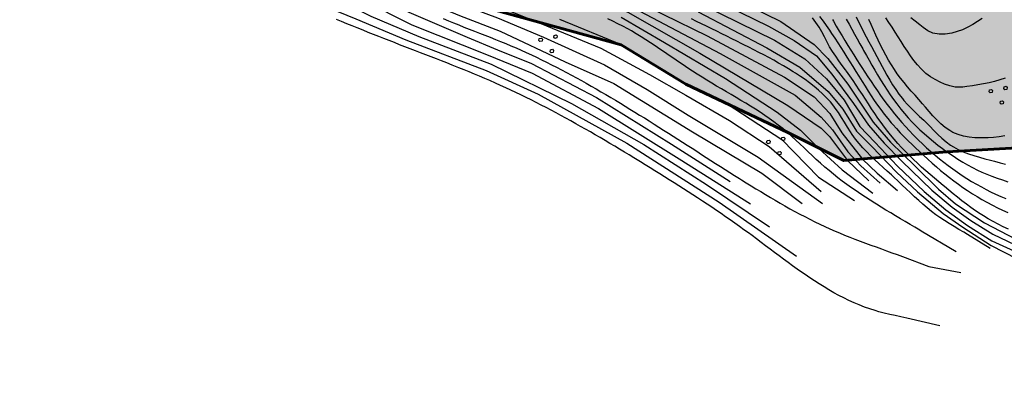
# Model space of a CAD drawing. Extents: x 1517559 to 1520393, y 5075116 to 5076599.
# Drawn here: x 1518551 to 1519076, y 5075162 to 5075363 of the extents above; entities that cross this region are included whole.
import ezdxf

# ---------------------------------------------------------------- set-up
doc = ezdxf.new("R2010")
doc.units = 0
doc.header["$LTSCALE"] = 2
doc.header["$MEASUREMENT"] = 0
doc.linetypes.add('10', pattern=[1.5, 0, -1.5])
doc.linetypes.add('32', pattern=[2, 0, -2])
for name, color, linetype in [('310', 253, '10'), ('504', 253, 'CONTINUOUS'), ('801', 253, 'CONTINUOUS'), ('802', 253, 'CONTINUOUS'), ('905', 253, 'CONTINUOUS'), ('Confine Comunale', 10, '32'), ('Confini retini', 7, 'CONTINUOUS')]:
    doc.layers.add(name, color=color, linetype=linetype)
doc.layers.add('retino zona II', color=94, linetype='CONTINUOUS', lineweight=100)

# ---------------------------------------------------------------- blocks, each defined once
blk = doc.blocks.new('S504')
at = {"layer": '504'}
for p, q in [((-0.46, 2.18), (-0.15, 2.66)), ((-0.15, 2.66), (0.25, 2.66)), ((0.25, 2.66), (0.55, 2.2)), ((-0.17, 1.75), (-0.46, 2.18)), ((0.25, 1.74), (-0.17, 1.75)), ((0.55, 2.2), (0.25, 1.74)), ((-2.66, -1.2), (-2.35, -0.72)), ((-2.37, -1.63), (-2.66, -1.2)), ((-1.95, -1.64), (-2.37, -1.63)), ((-2.35, -0.72), (-1.95, -0.72)), ((-1.95, -0.72), (-1.65, -1.18)), ((-1.65, -1.18), (-1.95, -1.64)), ((1.57, -1.23), (1.88, -0.75)), ((1.86, -1.67), (1.57, -1.23)), ((2.28, -1.67), (1.86, -1.67)), ((1.88, -0.75), (2.28, -0.75)), ((2.28, -0.75), (2.57, -1.22)), ((2.57, -1.22), (2.28, -1.67))]:
    blk.add_line(p, q, dxfattribs=at)

msp = doc.modelspace()

# ---------------------------------------------------------------- hatches: boundary and pattern name
at = {"layer": 'retino zona II', "lineweight": 100}
h = msp.add_hatch(dxfattribs=at)
h.set_pattern_fill('DOTS', color=256, scale=175, style=0)
h.paths.add_polyline_path([(1519845.08, 5075389.41), (1519823.84, 5075478.85), (1519836.74, 5075467.03), (1519848.56, 5075458.43), (1519859.84, 5075450.91), (1519868.7, 5075443.66), (1519880.25, 5075434.25), (1519890.19, 5075426.46), (1519897.71, 5075422.16), (1519907.38, 5075418.94), (1519915.44, 5075418.4), (1519927.53, 5075417.59), (1519940.42, 5075416.51), (1519951.97, 5075415.71), (1519962.17, 5075464.05), (1519968.34, 5075463.78), (1519975.05, 5075481.77), (1520000.87, 5075520.08), (1519965.15, 5075539.98), (1519913.96, 5075567.11), (1519885.48, 5075582.72), (1519876.19, 5075588.3), (1519561.16, 5075215.97), (1519577.5, 5075210.71), (1519692.3, 5075184.18), (1519765.66, 5075162.42), (1519811.17, 5075167.16), (1519825.43, 5075175.98), (1519830.67, 5075232.29)])
h.paths.add_polyline_path([(1519876.19, 5075588.3), (1519858.46, 5075598.95), (1519844.97, 5075607.76), (1519299.48, 5075275.03), (1519362.65, 5075267.17), (1519423.79, 5075254.92), (1519461.35, 5075248.1), (1519561.16, 5075215.97)])
h.paths.add_polyline_path([(1519823.48, 5075621.79), (1519786.78, 5075649.08), (1519753.78, 5075674.47), (1519731.52, 5075688.5), (1519285.13, 5075276.81), (1519299.48, 5075275.03), (1519844.97, 5075607.76)])
h.paths.add_polyline_path([(1519731.52, 5075688.5), (1519712.83, 5075700.28), (1519696.42, 5075710.95), (1519681.5, 5075717.81), (1519677.57, 5075718.2), (1518863.27, 5075351.79), (1518871.56, 5075349.52), (1518906.2, 5075328.45), (1518960.55, 5075302.63), (1518990.44, 5075287.67), (1519045.46, 5075292.41), (1519117.45, 5075296.46), (1519193.52, 5075292.36), (1519269.6, 5075278.75), (1519285.13, 5075276.81)])
h.paths.add_polyline_path([(1519677.57, 5075718.2), (1519664.93, 5075719.45), (1519611.82, 5075730.78), (1519580.09, 5075739.02), (1519543.17, 5075748.88), (1519522.87, 5075754.06), (1519504.35, 5075758.83), (1519482.2, 5075763.56), (1519438.15, 5075775.69), (1519408.13, 5075787.2), (1519365.99, 5075802.54), (1519316.66, 5075818.25), (1519271.88, 5075829.59), (1519228.08, 5075845.06), (1519213.11, 5075852.99), (1519219.42, 5075846.44), (1519110.72, 5075753.29), (1519004.75, 5075864.33), (1519027.69, 5075887.27), (1519022.01, 5075894.61), (1519027.62, 5075900.31), (1519025.27, 5075902.49), (1519021.73, 5075904.64), (1518960.18, 5075942.34), (1518958.61, 5075924.05), (1518951.36, 5075908.81), (1518933.62, 5075892.64), (1518903.88, 5075886.7), (1518892.62, 5075888.16), (1518817.3, 5075364.34), (1518863.27, 5075351.79)])
h.paths.add_polyline_path([(1518892.62, 5075888.16), (1518877.2, 5075890.16), (1518865.6, 5075894.19), (1518860.32, 5075897.44), (1518408.75, 5075509.21), (1518423.03, 5075509.19), (1518458.35, 5075505.1), (1518501.82, 5075491.5), (1518543.2, 5075473.48), (1518559.57, 5075466.35), (1518604.4, 5075443.24), (1518647.2, 5075422.17), (1518681.84, 5075413.33), (1518730.07, 5075388.19), (1518774.23, 5075369.83), (1518804.31, 5075367.88), (1518817.3, 5075364.34)])
h.paths.add_polyline_path([(1518860.32, 5075897.44), (1518836.91, 5075911.85), (1518827.13, 5075920), (1518819.36, 5075924.53), (1518796.99, 5075933.86), (1518781.64, 5075938.94), (1518729.56, 5075916.84), (1518723.3, 5075916.33), (1518718.88, 5075915.59), (1518702.73, 5075917.06), (1518689, 5075927.93), (1518684.11, 5075935.29), (1518683.79, 5075935.67), (1518683.59, 5075935.82), (1518665.58, 5075946.58), (1518657.01, 5075950.67), (1518655, 5075951.37), (1518647.95, 5075953.13), (1518638.8, 5075954.9), (1518631.5, 5075957.24), (1518624.15, 5075960.92), (1518615.32, 5075968.26), (1518606.95, 5075982.33), (1518605.23, 5076006.48), (1518607.65, 5076014.52), (1518610.45, 5076026.45), (1518631.67, 5076058.58), (1518624.26, 5076061.21), (1518597.43, 5076069.36), (1518592.27, 5076070.79), (1518573.12, 5076076.11), (1518542.34, 5076084.8), (1518510.64, 5076095.52), (1518484.85, 5076105.08), (1518481.81, 5076106.63), (1518360.06, 5075509.3), (1518408.75, 5075509.21)])
h.paths.add_polyline_path([(1518481.81, 5076106.63), (1518457.74, 5076118.85), (1518439.91, 5076129.86), (1517911.83, 5075569.35), (1517915.5, 5075539.61), (1517918.97, 5075531.74), (1517923.78, 5075523.32), (1517930.75, 5075510.79), (1517939.02, 5075496.79), (1517947.26, 5075484.04), (1517913.44, 5075477.72), (1517904.17, 5075475.07), (1517897.71, 5075472.07), (1517890.8, 5075467.77), (1517879.11, 5075453.83), (1517890.51, 5075443.92), (1517903.72, 5075426.17), (1517916.56, 5075408), (1517920.8, 5075400.05), (1517922.65, 5075393.75), (1517932.98, 5075389.22), (1517929.93, 5075385.1), (1517926.96, 5075378.7), (1517923.07, 5075371.01), (1517919.36, 5075364.95), (1517914.46, 5075356.7), (1517911.02, 5075352.35), (1517905.96, 5075347.43), (1517899.44, 5075342.06), (1517891.05, 5075337.6), (1517883.71, 5075332.88), (1517874.5, 5075327.05), (1517860.84, 5075319.74), (1517846.42, 5075310.67), (1517836.03, 5075305.29), (1517821.42, 5075302.98), (1517811.18, 5075300.39), (1517798.67, 5075298.39), (1517809.92, 5075291.64), (1517831.6, 5075280.35), (1517839.6, 5075275.86), (1517852.65, 5075270.16), (1517871.3, 5075262.51), (1517881.19, 5075256.62), (1517893.21, 5075251.51), (1517904.71, 5075243.59), (1517910.08, 5075239.93), (1517918.26, 5075238.14), (1517926.67, 5075235.48), (1517931.31, 5075234.22), (1517950.9, 5075244.7), (1517966.72, 5075256.5), (1517982.15, 5075268.12), (1517994.04, 5075277.1), (1518002.36, 5075270.63), (1518007.13, 5075263.26), (1518009.89, 5075257.42), (1518018.01, 5075265.03), (1518030.46, 5075277.35), (1518022.9, 5075287.86), (1518015.81, 5075297.55), (1518010.37, 5075305.94), (1518003.86, 5075317.72), (1517996.37, 5075330.03), (1517994.1, 5075335.39), (1517992.19, 5075341.74), (1517990.55, 5075350.46), (1517989.84, 5075358.05), (1517989.7, 5075364), (1517989.66, 5075370.52), (1517988.34, 5075376.66), (1518003.83, 5075380.13), (1518007.55, 5075381.99), (1518012.91, 5075382.41), (1518018.27, 5075382.66), (1518023.08, 5075383.99), (1518029.93, 5075387.16), (1518035.27, 5075388.29), (1518044.41, 5075388.13), (1518054.91, 5075387.17), (1518066.69, 5075384.57), (1518083.11, 5075382.02), (1518093.8, 5075381.14), (1518105.52, 5075380.93), (1518111.96, 5075381.35), (1518112.53, 5075384.44), (1518121.29, 5075385.24), (1518122.61, 5075392.98), (1518124.63, 5075400.17), (1518127.39, 5075408.65), (1518132.41, 5075421.1), (1518139.43, 5075432.44), (1518145.52, 5075441.08), (1518148.49, 5075445.56), (1518151.24, 5075452.3), (1518157.11, 5075468.43), (1518162.05, 5075479.47), (1518165.17, 5075485.73), (1518169.52, 5075490.01), (1518175.84, 5075495.19), (1518188.26, 5075504.64), (1518194.74, 5075507.78), (1518199.9, 5075509.73), (1518202.78, 5075501.65), (1518215.34, 5075506.15), (1518227.93, 5075510), (1518277.15, 5075508.56), (1518293.22, 5075510.63), (1518295.33, 5075504.93), (1518308.75, 5075506.42), (1518319.45, 5075506.66), (1518351.77, 5075509.31), (1518360.06, 5075509.3)])
h.paths.add_polyline_path([(1517860.57, 5075908.33), (1517854.22, 5075912.3), (1517848.53, 5075915.43), (1517844.96, 5075916.88), (1517813.95, 5075936.66), (1517815.04, 5075944.12), (1517820.25, 5075956.48), (1517814.24, 5075960.45), (1517804.7, 5075966.21), (1517799.63, 5075971.11), (1517791.23, 5075977.27), (1517778.2, 5075987.25), (1517770.98, 5075992.38), (1517765.84, 5075996.2), (1517762.09, 5075997.66), (1517749.39, 5075971.1), (1517736.25, 5075974.04), (1517731.01, 5075975.08), (1517723.7, 5075974.93), (1517715.26, 5075974.6), (1517710.69, 5075972.06), (1517702.54, 5075965.44), (1517696.28, 5075959.81), (1517687.54, 5075948.8), (1517698.16, 5075940.86), (1517715.68, 5075926.35), (1517707.36, 5075918.6), (1517699.46, 5075910.2), (1517692.39, 5075903.62), (1517686.74, 5075897.76), (1517680.9, 5075894.25), (1517674.14, 5075892.12), (1517667.65, 5075891.25), (1517663.42, 5075885.14), (1517654.15, 5075873.87), (1517647.37, 5075866.62), (1517642.1, 5075859.47), (1517638.92, 5075857.45), (1517635, 5075857.5), (1517631.84, 5075857.41), (1517628.87, 5075857.06), (1517627.36, 5075855.01), (1517627.39, 5075851.01), (1517630.2, 5075848.92), (1517636.27, 5075845.17), (1517639.45, 5075841.85), (1517643.35, 5075838.72), (1517645.05, 5075835.69), (1517644.76, 5075831.11), (1517647.87, 5075825.54), (1517654.84, 5075812.96), (1517661.86, 5075802.19), (1517675.3, 5075789.59), (1517688.56, 5075778.77), (1517703.15, 5075769.37), (1517711.35, 5075762.91), (1517716.49, 5075757.5), (1517730.22, 5075742.23), (1517737.6, 5075731.44), (1517741.03, 5075719.6), (1517748.69, 5075703.71), (1517758, 5075694.65), (1517763.95, 5075688.26), (1517768.28, 5075677.2), (1517774.61, 5075669.17), (1517779.33, 5075660.79), (1517783.86, 5075649.81), (1517788.34, 5075643.71), (1517794.16, 5075639.93), (1517798.55, 5075638.55), (1517808.88, 5075633.58), (1517820.4, 5075626.19), (1517826.59, 5075621.38), (1517833.48, 5075614.19), (1517840.05, 5075609.09), (1517858.11, 5075596.84), (1517860.57, 5075595.89)])

# ---------------------------------------------------------------- linework, layer by layer
at = {"layer": '310'}
msp.add_lwpolyline([(1518458.22, 5075505.12), (1518458.35, 5075505.1), (1518501.82, 5075491.5), (1518559.57, 5075466.35), (1518604.4, 5075443.24), (1518647.2, 5075422.17), (1518681.84, 5075413.33), (1518730.07, 5075388.19), (1518774.23, 5075369.83), (1518804.31, 5075367.88), (1518871.56, 5075349.52), (1518906.2, 5075328.45), (1518960.55, 5075302.63), (1518990.44, 5075287.67), (1519045.46, 5075292.41), (1519117.45, 5075296.46), (1519193.52, 5075292.36), (1519269.6, 5075278.75), (1519362.65, 5075267.17), (1519423.79, 5075254.92), (1519461.35, 5075248.1), (1519577.5, 5075210.71), (1519577.52, 5075210.7)], dxfattribs=at)
at = {"layer": '801'}
msp.add_lwpolyline([(1518776.59, 5075363.53), (1518779.35, 5075362.35), (1518782.12, 5075361.21), (1518784.91, 5075360.09), (1518787.7, 5075358.97), (1518790.49, 5075357.87), (1518793.28, 5075356.77), (1518796.07, 5075355.68), (1518798.87, 5075354.59), (1518801.66, 5075353.49), (1518804.44, 5075352.38), (1518807.23, 5075351.26), (1518810, 5075350.12), (1518812.77, 5075348.96), (1518815.5, 5075347.78), (1518818.24, 5075346.57), (1518820.97, 5075345.34), (1518823.7, 5075344.08), (1518826.4, 5075342.8), (1518829.11, 5075341.5), (1518831.8, 5075340.17), (1518834.48, 5075338.83), (1518837.15, 5075337.46), (1518839.82, 5075336.08), (1518842.47, 5075334.68), (1518845.12, 5075333.27), (1518847.76, 5075331.83), (1518850.4, 5075330.38), (1518853.01, 5075328.91), (1518855.63, 5075327.43), (1518858.24, 5075325.94), (1518860.84, 5075324.43), (1518863.43, 5075322.91), (1518866.02, 5075321.38), (1518868.61, 5075319.84), (1518871.18, 5075318.29), (1518873.75, 5075316.73), (1518876.32, 5075315.16), (1518878.88, 5075313.59), (1518881.43, 5075312), (1518883.98, 5075310.42), (1518886.53, 5075308.82), (1518889.18, 5075307.15), (1518891.72, 5075305.55), (1518894.26, 5075303.94), (1518896.79, 5075302.33), (1518899.32, 5075300.72), (1518901.84, 5075299.1), (1518904.37, 5075297.49), (1518906.89, 5075295.87), (1518909.42, 5075294.26), (1518911.94, 5075292.63), (1518914.46, 5075291.01), (1518916.99, 5075289.4), (1518919.52, 5075287.78), (1518922.05, 5075286.17), (1518924.57, 5075284.55), (1518927.11, 5075282.95), (1518929.64, 5075281.34), (1518932.18, 5075279.74), (1518934.72, 5075278.13), (1518935.85, 5075277.43), (1518938.39, 5075275.84), (1518940.95, 5075274.25), (1518943.51, 5075272.67), (1518946.08, 5075271.11), (1518948.66, 5075269.56), (1518951.24, 5075268.02), (1518953.83, 5075266.49), (1518956.43, 5075264.98), (1518959.04, 5075263.49), (1518961.66, 5075262.02), (1518964.29, 5075260.58), (1518966.94, 5075259.16), (1518969.6, 5075257.76), (1518972.26, 5075256.39), (1518974.94, 5075255.05), (1518977.64, 5075253.75), (1518980.36, 5075252.48), (1518983.08, 5075251.23), (1518985.83, 5075250.03), (1518988.07, 5075249.08), (1518990.84, 5075247.95), (1518993.63, 5075246.84), (1518996.43, 5075245.76), (1518999.23, 5075244.7), (1519002.05, 5075243.66), (1519004.86, 5075242.62), (1519007.69, 5075241.6), (1519010.51, 5075240.58), (1519013.33, 5075239.55), (1519016.16, 5075238.53), (1519018.97, 5075237.49), (1519021.78, 5075236.44), (1519035.88, 5075231.11), (1519052.85, 5075228.01)], dxfattribs=at)
at = {"layer": '802'}
for points in [[(1519041.64, 5075199.52), (1519024.18, 5075203.55), (1519020.84, 5075204.29), (1519017.91, 5075204.93), (1519014.98, 5075205.57), (1519012.06, 5075206.26), (1519009.16, 5075207.01), (1519007.16, 5075207.59), (1519004.31, 5075208.51), (1519001.49, 5075209.52), (1518998.7, 5075210.61), (1518995.94, 5075211.78), (1518993.21, 5075213.03), (1518990.5, 5075214.35), (1518987.82, 5075215.73), (1518985.17, 5075217.18), (1518982.54, 5075218.68), (1518979.94, 5075220.23), (1518977.35, 5075221.82), (1518974.8, 5075223.45), (1518972.28, 5075225.12), (1518969.76, 5075226.82), (1518967.28, 5075228.55), (1518965.59, 5075229.74), (1518963.15, 5075231.5), (1518960.71, 5075233.27), (1518958.3, 5075235.06), (1518955.89, 5075236.85), (1518953.5, 5075238.65), (1518951.1, 5075240.45), (1518948.71, 5075242.25), (1518946.32, 5075244.05), (1518943.93, 5075245.84), (1518941.52, 5075247.62), (1518939.57, 5075249.05), (1518937.15, 5075250.8), (1518934.72, 5075252.54), (1518932.27, 5075254.28), (1518929.82, 5075256), (1518927.36, 5075257.71), (1518924.9, 5075259.41), (1518922.42, 5075261.1), (1518919.93, 5075262.78), (1518917.44, 5075264.45), (1518914.94, 5075266.11), (1518912.44, 5075267.76), (1518909.92, 5075269.4), (1518907.4, 5075271.03), (1518904.87, 5075272.65), (1518902.35, 5075274.27), (1518899.81, 5075275.88), (1518897.27, 5075277.49), (1518894.72, 5075279.09), (1518892.17, 5075280.68), (1518889.62, 5075282.27), (1518887.06, 5075283.85), (1518884.5, 5075285.43), (1518881.93, 5075287), (1518881.02, 5075287.56), (1518878.45, 5075289.12), (1518875.88, 5075290.68), (1518873.31, 5075292.24), (1518870.73, 5075293.79), (1518868.16, 5075295.34), (1518865.57, 5075296.87), (1518862.98, 5075298.4), (1518860.39, 5075299.92), (1518857.79, 5075301.43), (1518855.19, 5075302.94), (1518852.58, 5075304.43), (1518849.97, 5075305.91), (1518847.35, 5075307.38), (1518844.74, 5075308.85), (1518842.1, 5075310.3), (1518839.47, 5075311.74), (1518836.83, 5075313.16), (1518834.18, 5075314.57), (1518831.52, 5075315.96), (1518828.86, 5075317.34), (1518826.19, 5075318.71), (1518823.51, 5075320.06), (1518820.83, 5075321.4), (1518818.13, 5075322.71), (1518815.44, 5075324.01), (1518812.73, 5075325.3), (1518810.01, 5075326.56), (1518807.28, 5075327.81), (1518804.54, 5075329.03), (1518801.55, 5075330.34), (1518798.8, 5075331.53), (1518796.04, 5075332.7), (1518793.27, 5075333.85), (1518790.49, 5075334.99), (1518787.71, 5075336.12), (1518784.93, 5075337.24), (1518784.09, 5075337.57), (1518781.31, 5075338.69), (1518778.52, 5075339.79), (1518775.73, 5075340.89), (1518772.94, 5075341.98), (1518770.14, 5075343.06), (1518767.35, 5075344.14), (1518764.55, 5075345.22), (1518761.75, 5075346.3), (1518758.96, 5075347.38), (1518756.16, 5075348.46), (1518753.36, 5075349.54), (1518750.56, 5075350.63), (1518747.77, 5075351.71), (1518744.97, 5075352.8), (1518742.17, 5075353.9), (1518739.38, 5075355), (1518736.59, 5075356.11), (1518733.8, 5075357.23), (1518730.76, 5075358.45), (1518727.98, 5075359.59), (1518725.19, 5075360.72), (1518722.4, 5075361.87), (1518719.62, 5075363.02)], [(1519050.39, 5075238.91), (1519031.84, 5075250.04), (1519030.98, 5075250.55), (1519028.41, 5075252.09), (1519025.83, 5075253.62), (1519023.25, 5075255.15), (1519020.66, 5075256.67), (1519018.09, 5075258.21), (1519015.51, 5075259.75), (1519012.94, 5075261.29), (1519010.38, 5075262.86), (1519007.83, 5075264.44), (1519007.05, 5075264.93), (1519004.5, 5075266.54), (1519001.98, 5075268.17), (1518999.48, 5075269.83), (1518996.99, 5075271.51), (1518994.51, 5075273.22), (1518992.07, 5075274.97), (1518989.65, 5075276.75), (1518987.25, 5075278.56), (1518984.89, 5075280.41), (1518982.57, 5075282.31), (1518980.27, 5075284.24), (1518978.01, 5075286.22), (1518975.78, 5075288.26), (1518973.59, 5075290.32), (1518971.41, 5075292.39), (1518969.24, 5075294.47), (1518967.07, 5075296.55), (1518964.89, 5075298.6), (1518962.68, 5075300.62), (1518960.42, 5075302.58), (1518957.84, 5075304.72), (1518955.5, 5075306.56), (1518953.11, 5075308.36), (1518950.69, 5075310.1), (1518948.24, 5075311.8), (1518945.75, 5075313.46), (1518943.24, 5075315.09), (1518940.7, 5075316.69), (1518938.14, 5075318.26), (1518935.57, 5075319.82), (1518932.98, 5075321.35), (1518930.39, 5075322.89), (1518927.79, 5075324.41), (1518925.18, 5075325.94), (1518922.58, 5075327.46), (1518919.99, 5075329), (1518917.4, 5075330.55), (1518914.82, 5075332.12), (1518912.26, 5075333.72), (1518909.71, 5075335.34), (1518907.15, 5075337.02), (1518904.64, 5075338.7), (1518902.15, 5075340.39), (1518899.67, 5075342.1), (1518897.2, 5075343.81), (1518894.73, 5075345.53), (1518892.25, 5075347.23), (1518889.77, 5075348.91), (1518887.27, 5075350.58), (1518884.77, 5075352.21), (1518882.25, 5075353.81), (1518879.7, 5075355.36), (1518877.13, 5075356.86), (1518875.15, 5075357.97), (1518872.53, 5075359.38), (1518869.87, 5075360.73), (1518867.2, 5075362.03), (1518864.49, 5075363.28)], [(1519068.5, 5075240.83), (1519056.53, 5075248.2), (1519054.47, 5075249.44), (1519051.89, 5075250.98), (1519049.3, 5075252.51), (1519046.73, 5075254.06), (1519044.19, 5075255.65), (1519041.7, 5075257.31), (1519039.64, 5075258.78), (1519037.26, 5075260.59), (1519034.94, 5075262.47), (1519032.66, 5075264.41), (1519030.42, 5075266.39), (1519028.21, 5075268.41), (1519026.01, 5075270.47), (1519023.82, 5075272.54), (1519021.63, 5075274.61), (1519019.43, 5075276.69), (1519017.22, 5075278.76), (1519015.88, 5075279.99), (1519013.64, 5075282.03), (1519011.4, 5075284.06), (1519009.16, 5075286.1), (1519006.95, 5075288.15), (1519004.78, 5075290.24), (1519002.67, 5075292.37), (1519000.62, 5075294.55), (1518998.65, 5075296.8), (1518996.77, 5075299.11), (1518995, 5075301.52), (1518993.96, 5075303.05), (1518992.36, 5075305.58), (1518990.8, 5075308.15), (1518989.24, 5075310.73), (1518987.63, 5075313.26), (1518985.92, 5075315.72), (1518985.21, 5075316.65), (1518983.31, 5075318.96), (1518981.29, 5075321.17), (1518979.16, 5075323.28), (1518976.92, 5075325.31), (1518974.6, 5075327.24), (1518972.21, 5075329.1), (1518969.75, 5075330.89), (1518967.25, 5075332.61), (1518964.72, 5075334.28), (1518963.42, 5075335.11), (1518960.85, 5075336.7), (1518958.27, 5075338.24), (1518955.67, 5075339.75), (1518953.05, 5075341.22), (1518950.42, 5075342.65), (1518947.78, 5075344.07), (1518945.12, 5075345.45), (1518942.47, 5075346.83), (1518939.8, 5075348.18), (1518937.12, 5075349.53), (1518936.06, 5075350.06), (1518933.38, 5075351.4), (1518930.7, 5075352.74), (1518928.01, 5075354.07), (1518925.32, 5075355.4), (1518922.63, 5075356.72), (1518919.93, 5075358.04), (1518917.24, 5075359.36), (1518914.54, 5075360.68), (1518911.84, 5075361.99), (1518909.14, 5075363.3)], [(1519078.29, 5075251.08), (1519075.56, 5075252.35), (1519072.85, 5075253.68), (1519070.19, 5075255.09), (1519067.58, 5075256.57), (1519065, 5075258.12), (1519063.23, 5075259.24), (1519060.74, 5075260.91), (1519058.28, 5075262.63), (1519055.87, 5075264.4), (1519053.48, 5075266.22), (1519051.12, 5075268.07), (1519048.78, 5075269.96), (1519046.45, 5075271.86), (1519044.13, 5075273.78), (1519043.43, 5075274.37), (1519041.11, 5075276.3), (1519038.81, 5075278.25), (1519036.52, 5075280.21), (1519034.25, 5075282.19), (1519032, 5075284.2), (1519029.78, 5075286.23), (1519027.59, 5075288.29), (1519025.44, 5075290.38), (1519023.32, 5075292.5), (1519021.25, 5075294.67), (1519019.22, 5075296.87), (1519017.25, 5075299.12), (1519015.34, 5075301.41), (1519013.95, 5075303.16), (1519012.13, 5075305.53), (1519010.37, 5075307.95), (1519008.64, 5075310.4), (1519006.95, 5075312.87), (1519005.28, 5075315.37), (1519003.63, 5075317.88), (1519001.99, 5075320.4), (1519000.35, 5075322.92), (1518998.71, 5075325.45), (1518997.06, 5075327.96), (1518995.39, 5075330.45), (1518993.69, 5075332.94), (1518991.95, 5075335.38), (1518991.44, 5075336.08), (1518989.66, 5075338.5), (1518987.88, 5075340.92), (1518986.14, 5075343.36), (1518984.46, 5075345.85), (1518982.89, 5075348.41), (1518981.49, 5075350.94), (1518980.1, 5075353.64), (1518978.7, 5075356.33), (1518977.23, 5075358.95), (1518975.61, 5075361.45), (1518973.77, 5075363.78)], [(1519076.34, 5075300.84), (1519073.38, 5075300.42), (1519070.42, 5075300.08), (1519067.44, 5075299.85), (1519064.46, 5075299.75), (1519061.45, 5075299.82), (1519060.35, 5075299.89), (1519057.32, 5075300.21), (1519054.33, 5075300.77), (1519051.43, 5075301.61), (1519048.69, 5075302.75), (1519047, 5075303.67), (1519044.57, 5075305.34), (1519042.29, 5075307.26), (1519040.12, 5075309.37), (1519038.03, 5075311.61), (1519036.01, 5075313.92), (1519034, 5075316.25), (1519032.49, 5075317.98), (1519030.47, 5075320.25), (1519028.47, 5075322.51), (1519026.47, 5075324.76), (1519024.53, 5075327.03), (1519022.62, 5075329.32), (1519020.78, 5075331.64), (1519019.02, 5075334.02), (1519017.47, 5075336.25), (1519015.87, 5075338.75), (1519014.34, 5075341.31), (1519012.87, 5075343.91), (1519011.46, 5075346.56), (1519010.1, 5075349.24), (1519008.79, 5075351.95), (1519007.51, 5075354.69), (1519006.25, 5075357.44), (1519005.02, 5075360.22), (1519003.8, 5075362.99)]]:
    msp.add_lwpolyline(points, dxfattribs=at)
at = {"layer": '905'}
for points in [[(1518540.8, 5075475.14), (1518550.72, 5075474.74), (1518571.24, 5075476.1), (1518589.26, 5075479.68), (1518605.64, 5075485.13), (1518637.76, 5075495.35), (1518658.19, 5075497.48), (1518673.18, 5075494.1), (1518691.32, 5075485.93), (1518706.6, 5075472.79), (1518723.62, 5075452.49), (1518744.97, 5075427.45), (1518765.11, 5075411.93), (1518781.17, 5075401.89), (1518795.04, 5075396.09), (1518812.09, 5075391.94), (1518842.39, 5075380.34), (1518875.11, 5075366.86), (1518913.66, 5075344.98), (1518960.53, 5075317.14), (1518978.34, 5075305.07), (1518982.9, 5075300.58), (1518992.42, 5075287.74), (1519003.79, 5075276.79)], [(1518525.9, 5075469.55), (1518551.35, 5075463.04), (1518569.02, 5075459.08), (1518587.04, 5075457.45), (1518610.71, 5075459.6), (1518633.14, 5075461.27), (1518654.14, 5075460.82), (1518673.44, 5075455.31), (1518688.8, 5075449.02), (1518702.99, 5075439.59), (1518716.02, 5075426.55), (1518736.74, 5075407.37), (1518756.76, 5075392.1), (1518777.02, 5075382.33), (1518793.14, 5075375.17), (1518824.78, 5075362.49), (1518860.71, 5075347.76), (1518886.79, 5075333.63), (1518906.05, 5075322.61), (1518929.52, 5075308.99), (1518950.7, 5075295.24), (1518978.33, 5075271.22)], [(1518549.68, 5075461.35), (1518568.03, 5075456.2), (1518587.29, 5075452.19), (1518604.57, 5075451.03), (1518633.39, 5075453.14), (1518654.12, 5075450.05), (1518674.76, 5075440.16), (1518701.39, 5075422.3), (1518718.98, 5075410.52), (1518749.13, 5075390.05), (1518771.57, 5075376.66), (1518805.52, 5075363.86), (1518830.19, 5075353.49), (1518862.78, 5075338.73), (1518885.52, 5075325.53), (1518907.43, 5075311.9), (1518944.8, 5075289.53), (1518979.08, 5075264.75)], [(1518546.89, 5075460.02), (1518553.71, 5075458.02), (1518568.02, 5075453.67), (1518584.64, 5075446.78), (1518603.36, 5075443.5), (1518623.85, 5075443.49), (1518637.81, 5075443.64), (1518654.7, 5075440.54), (1518675.48, 5075429.78), (1518700.22, 5075413.78), (1518726.84, 5075395.92), (1518763.46, 5075374.36), (1518785.32, 5075365.11), (1518807.04, 5075356.73), (1518841.78, 5075340.47), (1518867.67, 5075328.78), (1518909.7, 5075302.97), (1518946.65, 5075280.92), (1518968.22, 5075264.84)], [(1518554.87, 5075440), (1518580.43, 5075431.77), (1518611.22, 5075425.73), (1518630.35, 5075425.03), (1518649.55, 5075425.65), (1518656.57, 5075423.86), (1518678.29, 5075411.31), (1518703.08, 5075397.24), (1518724.6, 5075385.26), (1518758.3, 5075366.94), (1518789.41, 5075353.61), (1518805.65, 5075346.83), (1518823.66, 5075339.46), (1518858.41, 5075321.32), (1518898.51, 5075296.45), (1518929.74, 5075276.48)], [(1518558.51, 5075430.51), (1518592.49, 5075421.72), (1518629.54, 5075415.81), (1518644.21, 5075415.39), (1518657.19, 5075413.83), (1518671.19, 5075407.89), (1518697.29, 5075393.72), (1518734.03, 5075373.05), (1518759.93, 5075360.19), (1518800.64, 5075343.92), (1518824.07, 5075334.34), (1518859.58, 5075315.46), (1518902.55, 5075288.65), (1518940.7, 5075264.66)], [(1518566.05, 5075418.89), (1518623.67, 5075406.56), (1518651.67, 5075402.95), (1518668.68, 5075397.53), (1518695.74, 5075385.94), (1518738.05, 5075364.69), (1518763.54, 5075353.83), (1518802.23, 5075339.05), (1518845.09, 5075318.23), (1518883.65, 5075296.35), (1518917.13, 5075274.9), (1518950.79, 5075252.39)], [(1518567.88, 5075408.98), (1518607.32, 5075400.42), (1518649.5, 5075391.48), (1518670.13, 5075386.9), (1518692.36, 5075378.75), (1518730.03, 5075363.38), (1518756.64, 5075352.16), (1518799.58, 5075335.77), (1518827.29, 5075323.08), (1518874.71, 5075297.05), (1518923.88, 5075265.46), (1518965.26, 5075236.68)], [(1518870.87, 5075377.21), (1518917.48, 5075354.18), (1518958.71, 5075332.18), (1518974.55, 5075321.74), (1518982.93, 5075312.77), (1518989.4, 5075302.43), (1519000.36, 5075288.44), (1519008.31, 5075281.03), (1519019.08, 5075271.77)], [(1518912.73, 5075377.98), (1518950.18, 5075359.48), (1518963.96, 5075351.85), (1518975.92, 5075343.55), (1518984.07, 5075333.72), (1518995.65, 5075318.21), (1519003.61, 5075306.65), (1519012, 5075296.93), (1519021.48, 5075287.37), (1519037.38, 5075271.88), (1519048.22, 5075262.78), (1519058.23, 5075255.78), (1519069.92, 5075248.37), (1519085.62, 5075240.9)], [(1518924.17, 5075378.05), (1518956.88, 5075361.83), (1518974.69, 5075349.6), (1518981.84, 5075342.22), (1518992.68, 5075328.53), (1519006.17, 5075308.18), (1519015.44, 5075297.51), (1519028.53, 5075284.79), (1519041.06, 5075272.38), (1519050.14, 5075264.52), (1519065.48, 5075254.51), (1519090.53, 5075241.56)], [(1518881.5, 5075367.5), (1518924.52, 5075344.9), (1518964.42, 5075322.58), (1518978.36, 5075310.78), (1518984.46, 5075304.05), (1518992.64, 5075292.41), (1518999.49, 5075284.88), (1519009.9, 5075275.63)], [(1518912.64, 5075367.07), (1518949.35, 5075347.9), (1518967, 5075337.54), (1518982.15, 5075324.49), (1518989.98, 5075315.08), (1518997.24, 5075303.36), (1519005.43, 5075295.14), (1519018.62, 5075281.47), (1519029.78, 5075270.96), (1519043.49, 5075259.36), (1519053.97, 5075252.08), (1519069.18, 5075242.32), (1519082.69, 5075235.43)], [(1518915.07, 5075370.83), (1518953.51, 5075352.01), (1518969.63, 5075341.97), (1518981.22, 5075331.24), (1518990.58, 5075320.01), (1518999.07, 5075305.91), (1519006.95, 5075297.53), (1519019.1, 5075284.73), (1519033.39, 5075271.22), (1519044.95, 5075261.4), (1519056.41, 5075253.02), (1519069.41, 5075244.9), (1519083.17, 5075238.56)], [(1518838.61, 5075363.17), (1518871.68, 5075349.61), (1518903.34, 5075330.26), (1518928.26, 5075317.95), (1518957.37, 5075298.96), (1518976.98, 5075278.88), (1518996.14, 5075266.37)], [(1518871.6, 5075364.28), (1518894.65, 5075350.73), (1518927.35, 5075331.53), (1518954.96, 5075313.5), (1518967.36, 5075303.95), (1518977.2, 5075294.15), (1518989.54, 5075282.72), (1519006.02, 5075270.34)], [(1518977.52, 5075364.54), (1518979.35, 5075362.15), (1518981.1, 5075359.71), (1518982.81, 5075357.25), (1518983.96, 5075355.54), (1518985.63, 5075353.05), (1518987.27, 5075350.54), (1518988.89, 5075348.01), (1518990.49, 5075345.48), (1518992.08, 5075342.94), (1518993.67, 5075340.39), (1518995.25, 5075337.84), (1518996.83, 5075335.29), (1518998.41, 5075332.73), (1519000.2, 5075329.87), (1519001.8, 5075327.32), (1519003.43, 5075324.79), (1519005.08, 5075322.28), (1519006.75, 5075319.78), (1519008.47, 5075317.32), (1519010.23, 5075314.89), (1519012.04, 5075312.5), (1519013.9, 5075310.15), (1519015.82, 5075307.85), (1519016.58, 5075306.98), (1519018.58, 5075304.75), (1519020.63, 5075302.56), (1519022.73, 5075300.41), (1519024.86, 5075298.29), (1519027.01, 5075296.2), (1519028.78, 5075294.51), (1519030.95, 5075292.44), (1519033.14, 5075290.39), (1519035.36, 5075288.37), (1519037.59, 5075286.37), (1519039.86, 5075284.4), (1519042.15, 5075282.46), (1519044.47, 5075280.55), (1519046.8, 5075278.71), (1519049.19, 5075276.87), (1519051.61, 5075275.08), (1519054.07, 5075273.34), (1519056.56, 5075271.65), (1519059.08, 5075270.01), (1519061.63, 5075268.43), (1519064.2, 5075266.91), (1519066.81, 5075265.46), (1519069.87, 5075263.86), (1519072.52, 5075262.54), (1519075.22, 5075261.28), (1519077.94, 5075260.04)], [(1518984.36, 5075362.98), (1518984.93, 5075362), (1518986.44, 5075359.4), (1518987.97, 5075356.81), (1518989.51, 5075354.24), (1518991.08, 5075351.68), (1518992.64, 5075349.13), (1518994.24, 5075346.59), (1518995.83, 5075344.05), (1518997.44, 5075341.52), (1518999.05, 5075338.99), (1519000.08, 5075337.38), (1519001.71, 5075334.86), (1519003.35, 5075332.35), (1519005, 5075329.84), (1519006.68, 5075327.36), (1519008.38, 5075324.88), (1519010.11, 5075322.43), (1519011.87, 5075320), (1519013.67, 5075317.6), (1519015.7, 5075314.97), (1519017.58, 5075312.63), (1519019.49, 5075310.32), (1519021.44, 5075308.03), (1519023.44, 5075305.79), (1519025.47, 5075303.58), (1519027.54, 5075301.41), (1519028.15, 5075300.78), (1519030.27, 5075298.66), (1519032.43, 5075296.58), (1519034.63, 5075294.54), (1519036.87, 5075292.53), (1519039.14, 5075290.58), (1519041.46, 5075288.67), (1519043.82, 5075286.8), (1519046.2, 5075284.98), (1519048.63, 5075283.21), (1519051.1, 5075281.48), (1519053.6, 5075279.8), (1519056.13, 5075278.17), (1519058.69, 5075276.6), (1519061.28, 5075275.08), (1519063.89, 5075273.63), (1519066.53, 5075272.23), (1519068.81, 5075271.08), (1519071.48, 5075269.78), (1519074.2, 5075268.56), (1519076.96, 5075267.39)], [(1518991.8, 5075363.07), (1518993.27, 5075360.45), (1518994.73, 5075357.83), (1518996.19, 5075355.21), (1518997.64, 5075352.59), (1518999.09, 5075349.96), (1519000.54, 5075347.33), (1519001.03, 5075346.44), (1519002.49, 5075343.82), (1519003.97, 5075341.21), (1519005.46, 5075338.6), (1519006.96, 5075336.01), (1519008.49, 5075333.43), (1519010.03, 5075330.85), (1519011.92, 5075327.8), (1519013.53, 5075325.27), (1519015.19, 5075322.77), (1519016.91, 5075320.31), (1519018.68, 5075317.89), (1519020.86, 5075315.11), (1519022.79, 5075312.8), (1519024.78, 5075310.55), (1519026.83, 5075308.35), (1519028.94, 5075306.21), (1519031.1, 5075304.12), (1519033.31, 5075302.09), (1519036.03, 5075299.74), (1519038.35, 5075297.84), (1519040.71, 5075295.99), (1519043.1, 5075294.18), (1519045.54, 5075292.42), (1519046.35, 5075291.85), (1519048.84, 5075290.14), (1519051.36, 5075288.48), (1519053.92, 5075286.9), (1519056.51, 5075285.38), (1519059.13, 5075283.94), (1519061.8, 5075282.61), (1519064.05, 5075281.58), (1519066.78, 5075280.43), (1519069.55, 5075279.35), (1519072.36, 5075278.33), (1519075.2, 5075277.35), (1519078.09, 5075276.39)], [(1518996.99, 5075364.47), (1518998.32, 5075361.79), (1518999.68, 5075359.12), (1519001.04, 5075356.45), (1519002.42, 5075353.79), (1519003.81, 5075351.14), (1519005.21, 5075348.49), (1519006.62, 5075345.84), (1519008.04, 5075343.19), (1519009.47, 5075340.54), (1519010.91, 5075337.89), (1519011.99, 5075335.91), (1519013.46, 5075333.27), (1519014.96, 5075330.65), (1519016.52, 5075328.08), (1519018.16, 5075325.57), (1519019.88, 5075323.12), (1519021.71, 5075320.77), (1519022.53, 5075319.8), (1519024.52, 5075317.58), (1519026.59, 5075315.43), (1519028.73, 5075313.33), (1519030.91, 5075311.25), (1519033.1, 5075309.17), (1519035.27, 5075307.06), (1519036.36, 5075305.97), (1519038.49, 5075303.81), (1519040.64, 5075301.68), (1519042.83, 5075299.62), (1519045.1, 5075297.68), (1519047.48, 5075295.94), (1519048.95, 5075295.01), (1519051.54, 5075293.61), (1519054.25, 5075292.39), (1519057.05, 5075291.31), (1519059.92, 5075290.36), (1519062.85, 5075289.49), (1519065.8, 5075288.67), (1519068.77, 5075287.87), (1519070.9, 5075287.29), (1519073.85, 5075286.49), (1519076.8, 5075285.75)], [(1519076.63, 5075331.75), (1519073.81, 5075330.77), (1519070.94, 5075329.92), (1519068.02, 5075329.2), (1519065.06, 5075328.57), (1519062.07, 5075328.03), (1519059.07, 5075327.56), (1519056.07, 5075327.14), (1519053.94, 5075326.88), (1519050.95, 5075326.79), (1519049.94, 5075326.89), (1519047.01, 5075327.52), (1519044.15, 5075328.54), (1519041.95, 5075329.5), (1519039.26, 5075330.87), (1519036.7, 5075332.45), (1519034.31, 5075334.23), (1519031.74, 5075336.58), (1519029.73, 5075338.77), (1519027.84, 5075341.11), (1519026.07, 5075343.56), (1519024.37, 5075346.07), (1519022.72, 5075348.63), (1519021.09, 5075351.21), (1519019.48, 5075353.74), (1519017.84, 5075356.28), (1519016.21, 5075358.81), (1519014.58, 5075361.33), (1519012.95, 5075363.84)], [(1519064.34, 5075363.59), (1519061.85, 5075361.85), (1519059.27, 5075360.24), (1519056.59, 5075358.8), (1519053.83, 5075357.54), (1519050.98, 5075356.51), (1519048.05, 5075355.73), (1519044.48, 5075355.18), (1519041.43, 5075355.09), (1519037.96, 5075355.68), (1519035.28, 5075356.94), (1519032.8, 5075358.67), (1519031, 5075360.11), (1519028.62, 5075362.02), (1519026.29, 5075363.93)]]:
    msp.add_lwpolyline(points, dxfattribs=at)
at = {"layer": 'Confine Comunale', "color": 5, "linetype": 'Continuous', "lineweight": 60, "flags": 128}
msp.add_lwpolyline([(1519461.35, 5075248.1), (1519423.79, 5075254.92), (1519362.65, 5075267.17), (1519269.6, 5075278.75), (1519193.52, 5075292.36), (1519117.45, 5075296.46), (1519045.46, 5075292.41), (1518990.44, 5075287.67), (1518960.55, 5075302.63), (1518906.2, 5075328.45), (1518871.56, 5075349.52), (1518804.31, 5075367.88), (1518774.23, 5075369.83), (1518730.07, 5075388.19), (1518681.84, 5075413.33), (1518647.2, 5075422.17), (1518604.4, 5075443.24), (1518559.57, 5075466.35), (1518543.2, 5075473.48)], dxfattribs=at)
at = {"layer": 'Confini retini', "lineweight": 30, "flags": 128}
msp.add_lwpolyline([(1519461.35, 5075248.1), (1519423.79, 5075254.92), (1519362.65, 5075267.17), (1519269.6, 5075278.75), (1519193.52, 5075292.36), (1519117.45, 5075296.46), (1519045.46, 5075292.41), (1518990.44, 5075287.67), (1518960.55, 5075302.63), (1518906.2, 5075328.45), (1518871.56, 5075349.52), (1518804.31, 5075367.88), (1518774.23, 5075369.83), (1518730.07, 5075388.19), (1518681.84, 5075413.33), (1518647.2, 5075422.17), (1518604.4, 5075443.24), (1518559.57, 5075466.35), (1518543.2, 5075473.48)], dxfattribs=at)

# ---------------------------------------------------------------- block references
at = {"layer": '504', "xscale": 2, "yscale": 2, "rotation": 315}
for p in [(1518833.35, 5075350.78), (1519073.62, 5075323.36), (1518954.92, 5075296.27)]:
    msp.add_blockref('S504', p, dxfattribs=at)

doc.saveas('drawing.dxf')
